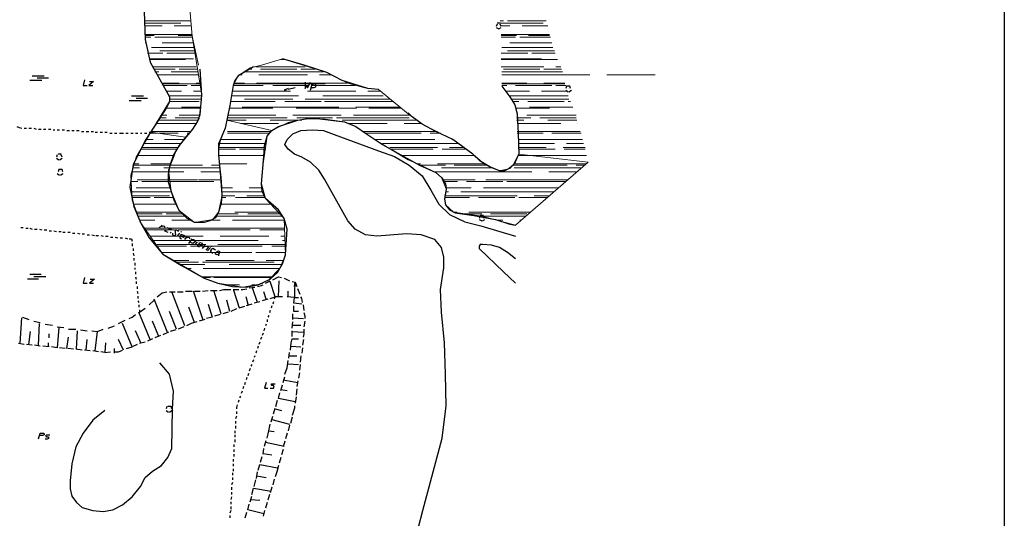
# Model space of a CAD drawing. Units: inches. Extents: x 29 to 968, y 9 to 701.
# Drawn here: x 187 to 233, y 155 to 178 of the extents above; entities that cross this region are included whole.
import ezdxf

# ---------------------------------------------------------------- set-up
doc = ezdxf.new("R2010")
doc.units = ezdxf.units.IN
doc.header["$MEASUREMENT"] = 0
doc.layers.add('PDF _Geometria', color=7, linetype='Continuous')

msp = doc.modelspace()

# ---------------------------------------------------------------- linework, layer by layer
msp.add_lwpolyline([(28.925, 208.505), (233.201, 208.505), (233.201, 8.626), (28.925, 8.626)], close=True)
at = {"layer": 'PDF _Geometria', "color": 4, "lineweight": 5}
for points in [[(193.545, 172.673), (194.408, 174.098), (194.408, 174.323), (193.508, 175.935), (193.283, 176.985), (193.133, 181.298), (195.533, 183.36), (195.233, 182.01), (195.308, 178.973), (195.458, 177.135), (195.908, 174.398), (195.795, 173.31), (195.495, 172.823), (195.158, 172.448)], [(213.87, 171.285), (210.495, 168.36), (208.92, 168.773), (207.608, 168.96), (207.233, 169.298), (207.195, 169.56), (207.27, 170.048), (207.045, 170.573), (206.783, 170.798), (206.183, 171.098), (205.508, 171.398), (204.683, 171.885), (203.895, 172.373), (203.07, 172.935), (202.545, 173.16), (201.645, 173.273), (201.008, 173.31), (200.37, 173.235), (199.92, 173.123), (199.17, 172.748), (197.07, 173.235), (197.22, 173.91), (197.37, 174.848), (197.595, 175.298), (198.158, 175.673), (198.683, 175.785), (199.658, 176.085), (201.72, 175.448), (202.695, 174.96), (203.483, 174.735), (204.12, 174.66), (205.508, 173.535), (206.145, 173.048), (207.57, 172.335), (208.508, 171.66), (209.07, 171.173), (209.445, 170.985), (209.745, 170.873), (210.233, 170.985), (210.495, 171.285), (210.645, 171.66)], [(199.17, 172.748), (198.945, 172.485), (198.758, 171.21), (198.683, 170.273), (198.87, 169.598), (199.733, 168.66), (199.808, 166.973), (199.545, 166.335), (199.02, 165.81), (198.683, 165.623), (197.82, 165.473), (196.658, 165.66), (196.02, 165.885), (194.108, 167.01), (193.058, 168.473), (192.683, 169.523), (192.608, 170.685), (192.87, 171.51), (193.545, 172.673), (195.158, 172.448), (194.745, 171.848), (194.37, 170.91), (194.483, 169.935), (194.858, 169.035), (195.57, 168.473), (196.433, 168.623), (196.695, 168.96), (196.845, 169.673), (196.845, 170.123), (196.808, 170.573), (196.695, 171.623), (196.695, 172.148), (196.883, 172.598), (196.995, 172.86), (197.07, 173.235)], [(199.133, 169.335), (196.77, 169.335)]]:
    msp.add_lwpolyline(points, close=True, dxfattribs=at)
at = {"layer": 'PDF _Geometria', "lineweight": 25}
for points in [[(193.133, 181.298), (193.283, 176.985), (193.508, 175.935), (194.408, 174.323), (194.408, 174.098), (194.295, 173.835), (193.32, 172.335), (192.72, 171.173), (192.57, 170.123), (192.758, 169.223), (193.058, 168.473), (193.47, 167.76), (194.108, 167.01), (194.97, 166.485), (196.02, 165.885), (196.658, 165.66), (197.333, 165.51), (197.97, 165.473), (198.533, 165.585), (199.095, 165.848), (199.433, 166.148), (199.658, 166.56), (199.808, 166.973), (199.883, 168.173), (199.733, 168.66), (199.47, 169.073), (198.87, 169.598), (198.72, 169.935), (198.683, 170.273), (198.795, 171.548), (198.833, 172.035), (198.945, 172.485), (199.17, 172.748), (199.47, 172.935), (200.37, 173.235), (200.82, 173.31), (201.27, 173.31), (202.545, 173.16), (203.07, 172.935), (203.52, 172.635), (204.308, 172.11), (205.02, 171.698), (206.033, 171.135), (206.783, 170.798), (207.045, 170.573), (207.233, 170.273), (207.27, 170.048), (207.233, 169.823), (207.195, 169.56), (207.233, 169.298), (207.42, 169.073), (207.683, 168.923), (208.545, 168.81), (209.558, 168.623), (210.233, 168.398), (210.495, 168.36)], [(209.633, 177.698), (209.595, 177.585)], [(209.595, 177.548), (209.708, 177.473), (209.82, 177.548)], [(209.783, 177.735), (209.633, 177.735)], [(209.82, 177.585), (209.783, 177.698)], [(198.308, 175.71), (197.595, 175.298), (197.445, 175.073), (197.37, 174.848), (197.22, 173.91), (196.995, 172.86), (196.77, 172.298), (196.695, 171.96), (196.695, 171.623), (196.77, 170.798), (196.845, 169.785), (196.808, 169.373), (196.695, 168.96), (196.545, 168.698), (196.283, 168.548), (196.02, 168.473), (195.57, 168.473), (195.233, 168.66), (194.858, 169.035), (194.633, 169.523), (194.37, 170.348), (194.37, 170.723), (194.445, 171.135), (194.595, 171.585), (194.858, 172.035), (195.495, 172.823), (195.72, 173.16), (195.833, 173.498), (195.908, 174.398), (195.833, 175.598)], [(204.12, 174.66), (203.633, 174.698), (202.433, 175.073), (201.72, 175.448), (200.67, 175.785), (199.658, 176.085)], [(188.033, 175.298), (188.595, 175.298)], [(188.483, 175.073), (187.92, 175.073)], [(188.783, 175.185), (188.258, 175.185)], [(190.47, 175.11), (190.395, 174.848), (190.583, 174.848)], [(190.695, 175.035), (190.883, 175.035), (190.658, 174.848), (190.845, 174.848)], [(200.708, 174.998), (200.708, 174.698), (200.783, 174.848), (200.82, 174.735), (200.97, 174.998)], [(200.97, 174.623), (201.045, 174.923)], [(201.045, 174.848), (201.083, 174.923), (201.195, 174.923), (201.195, 174.885), (201.195, 174.773), (201.12, 174.735), (201.008, 174.735)], [(209.858, 174.81), (210.233, 174.323), (210.458, 173.948), (210.57, 173.535), (210.608, 172.635), (210.645, 171.66), (210.383, 171.135), (210.195, 170.985), (209.97, 170.873), (209.745, 170.873), (209.295, 171.06), (208.845, 171.323), (208.508, 171.66), (207.57, 172.335), (206.783, 172.71), (206.145, 173.048), (205.695, 173.385), (205.508, 173.573)], [(213.045, 174.698), (213.008, 174.81), (212.858, 174.81), (212.82, 174.698)], [(192.645, 174.36), (193.208, 174.36)], [(199.92, 174.698), (199.733, 174.623), (199.92, 174.585)], [(200.258, 174.735), (199.92, 174.66)], [(212.82, 174.623), (212.933, 174.548)], [(212.933, 174.698), (212.933, 174.698)], [(212.97, 174.548), (213.083, 174.623)], [(193.095, 174.135), (192.533, 174.135)], [(193.395, 174.248), (192.87, 174.248)], [(187.32, 172.935), (187.433, 172.898), (187.545, 172.86)], [(187.658, 172.86), (187.77, 172.86)], [(187.883, 172.86), (187.995, 172.86)], [(188.108, 172.86), (188.22, 172.823)], [(188.333, 172.823), (188.445, 172.823)], [(188.558, 172.823), (188.67, 172.823)], [(188.783, 172.823), (188.895, 172.823)], [(189.008, 172.785), (189.083, 172.785)], [(189.195, 172.785), (189.308, 172.785)], [(189.42, 172.785), (189.533, 172.785)], [(189.645, 172.748), (189.758, 172.748)], [(189.87, 172.748), (189.983, 172.748)], [(190.095, 172.748), (190.208, 172.748)], [(190.32, 172.71), (190.433, 172.71)], [(190.545, 172.71), (190.658, 172.71)], [(190.77, 172.71), (190.883, 172.71)], [(190.958, 172.673), (191.07, 172.673)], [(191.183, 172.673), (191.295, 172.673)], [(191.408, 172.673), (191.52, 172.673)], [(191.633, 172.635), (191.745, 172.635)], [(191.858, 172.635), (191.97, 172.635)], [(192.083, 172.635), (192.195, 172.635), (192.27, 172.635)], [(192.195, 172.635), (192.195, 172.635)], [(192.383, 172.635), (192.495, 172.635)], [(192.608, 172.635), (192.72, 172.635)], [(192.833, 172.635), (192.945, 172.635)], [(193.058, 172.635), (193.133, 172.635)], [(193.245, 172.635), (193.358, 172.635)], [(193.47, 172.673), (193.545, 172.673)], [(205.17, 151.223), (206.183, 155.085), (207.083, 158.46), (207.27, 159.96), (207.233, 161.423), (207.195, 162.885), (207.045, 164.31), (207.008, 165.36), (207.158, 166.373), (207.158, 166.86), (207.045, 167.31), (206.745, 167.685), (206.108, 167.91), (205.433, 167.948), (204.045, 167.835), (203.52, 167.91), (203.033, 168.173), (202.695, 168.548), (201.608, 170.498), (201.345, 170.91), (200.97, 171.285), (200.558, 171.51), (200.22, 171.66), (199.92, 171.885), (199.77, 172.11), (199.883, 172.335), (200.145, 172.598), (200.52, 172.748), (201.045, 172.785), (201.57, 172.748), (202.058, 172.56), (204.12, 171.81), (204.87, 171.548), (205.545, 171.135), (206.145, 170.648), (206.558, 169.973), (206.933, 169.335), (207.42, 168.848), (208.133, 168.51), (208.883, 168.323), (210.495, 167.835)], [(189.195, 171.623), (189.158, 171.51)], [(189.383, 171.66), (189.233, 171.66)], [(189.42, 171.51), (189.383, 171.623)], [(189.158, 171.473), (189.27, 171.398)], [(189.308, 171.548), (189.308, 171.548)], [(189.308, 171.398), (189.42, 171.473)], [(189.195, 170.76), (189.308, 170.685)], [(189.458, 170.835), (189.42, 170.948), (189.27, 170.948), (189.233, 170.835)], [(189.345, 170.835), (189.345, 170.835)], [(189.345, 170.685), (189.458, 170.76)], [(189.495, 170.76), (189.495, 170.76)], [(208.845, 168.773), (208.808, 168.66)], [(208.808, 168.623), (208.92, 168.548)], [(208.995, 168.81), (208.845, 168.81)], [(208.958, 168.548), (209.07, 168.623)], [(209.033, 168.66), (208.995, 168.773)], [(187.508, 168.248), (187.62, 168.248)], [(187.733, 168.21), (187.845, 168.21)], [(187.92, 168.21), (188.033, 168.173)], [(188.145, 168.173), (188.258, 168.173)], [(188.37, 168.173), (188.483, 168.135)], [(188.595, 168.135), (188.708, 168.135)], [(188.82, 168.098), (188.933, 168.098)], [(189.045, 168.098), (189.158, 168.06)], [(189.27, 168.06), (189.383, 168.06)], [(189.458, 168.023), (189.57, 168.023)], [(189.683, 168.023), (189.795, 168.023)], [(189.908, 167.985), (190.02, 167.985)], [(190.133, 167.985), (190.245, 167.948)], [(190.358, 167.948), (190.47, 167.948)], [(190.583, 167.91), (190.695, 167.91)], [(190.808, 167.91), (190.92, 167.873)], [(190.995, 167.873), (191.108, 167.873)], [(191.22, 167.873), (191.333, 167.835)], [(191.445, 167.835), (191.558, 167.835)], [(191.67, 167.798), (191.783, 167.798)], [(191.895, 167.798), (192.008, 167.76)], [(192.12, 167.76), (192.233, 167.76)], [(192.345, 167.76), (192.458, 167.723)], [(192.533, 167.723), (192.645, 167.723), (192.683, 167.61)], [(192.645, 167.723), (192.645, 167.723)], [(192.683, 167.498), (192.683, 167.385)], [(210.495, 166.785), (210.12, 167.085), (209.745, 167.31), (209.37, 167.423), (208.958, 167.46), (208.845, 167.46), (208.808, 167.385), (208.808, 167.273), (209.933, 166.185), (210.495, 165.66)], [(192.72, 167.273), (192.72, 167.16)], [(192.72, 167.048), (192.758, 166.935)], [(192.758, 166.823), (192.758, 166.71)], [(192.795, 166.598), (192.795, 166.485)], [(187.92, 166.073), (188.445, 166.073)], [(192.795, 166.373), (192.795, 166.298)], [(192.833, 166.185), (192.833, 166.073)], [(188.333, 165.848), (187.808, 165.848)], [(188.67, 165.96), (188.108, 165.96)], [(190.47, 165.923), (190.395, 165.66), (190.583, 165.66)], [(190.733, 165.848), (190.92, 165.848), (190.695, 165.66), (190.883, 165.66)], [(192.833, 165.96), (192.87, 165.848)], [(192.87, 165.735), (192.87, 165.623)], [(198.87, 165.66), (199.095, 165.773)], [(199.658, 165.023), (199.32, 165.023), (199.095, 165.735)], [(199.208, 165.81), (199.47, 165.96), (199.62, 165.923)], [(199.47, 165.96), (199.47, 165.96)], [(199.47, 165.023), (199.508, 165.773)], [(199.508, 165.96), (199.508, 165.923)], [(199.733, 165.885), (199.995, 165.773)], [(200.108, 165.735), (200.258, 165.698), (200.22, 165.398), (200.22, 165.098)], [(200.22, 165.51), (200.258, 165.698), (200.333, 165.51)], [(192.908, 165.51), (192.908, 165.398)], [(192.908, 165.285), (192.945, 165.173)], [(193.845, 165.023), (194.07, 165.21), (194.295, 165.248)], [(194.07, 165.21), (194.07, 165.21)], [(194.408, 165.248), (194.67, 165.248)], [(195.12, 163.673), (194.52, 165.248)], [(194.783, 165.248), (195.045, 165.248)], [(195.158, 165.285), (195.458, 165.285)], [(195.983, 163.935), (195.533, 165.285)], [(195.57, 165.285), (195.833, 165.285)], [(195.945, 165.285), (196.208, 165.323)], [(196.32, 165.323), (196.62, 165.323)], [(196.808, 164.235), (196.47, 165.323)], [(196.733, 165.323), (196.92, 165.36), (197.258, 165.36)], [(197.37, 165.36), (197.633, 165.36)], [(197.67, 164.498), (197.408, 165.323)], [(197.745, 165.36), (197.82, 165.36), (198.008, 165.398)], [(198.12, 165.435), (198.383, 165.473)], [(198.495, 164.76), (198.27, 165.435)], [(198.495, 165.51), (198.683, 165.548), (198.758, 165.585)], [(198.908, 164.91), (198.795, 165.248)], [(200.22, 165.285), (200.22, 164.985), (199.883, 165.023)], [(199.92, 165.023), (199.92, 165.285)], [(200.483, 165.135), (200.37, 165.398)], [(192.945, 165.06), (192.945, 164.948)], [(192.945, 164.835), (192.983, 164.76)], [(193.47, 164.648), (193.695, 164.873)], [(194.333, 163.335), (193.695, 164.91)], [(197.22, 164.348), (197.07, 164.873)], [(198.083, 164.61), (197.97, 165.023)], [(198.608, 164.798), (198.345, 164.723)], [(198.983, 164.91), (198.72, 164.835)], [(199.095, 164.948), (199.32, 165.023), (199.283, 164.91)], [(199.245, 164.798), (199.208, 164.685)], [(199.32, 165.023), (199.32, 165.023)], [(200.558, 164.685), (200.183, 164.723), (200.22, 164.985), (200.408, 164.985)], [(200.595, 164.76), (200.558, 164.948), (200.52, 165.023)], [(192.983, 164.648), (192.983, 164.535)], [(193.508, 163.035), (192.983, 164.31)], [(192.983, 164.31), (192.983, 164.31)], [(193.02, 164.423), (193.02, 164.31), (193.283, 164.498)], [(194.745, 163.523), (194.408, 164.348)], [(195.57, 163.823), (195.308, 164.535)], [(196.208, 164.685), (196.395, 164.085), (196.133, 164.01)], [(197.145, 164.31), (196.883, 164.235)], [(197.52, 164.46), (197.258, 164.348)], [(197.895, 164.573), (197.633, 164.498)], [(198.233, 164.685), (197.97, 164.61)], [(199.095, 164.385), (199.058, 164.273)], [(199.17, 164.61), (199.133, 164.498)], [(200.408, 164.348), (200.183, 164.348), (200.183, 164.61)], [(200.67, 164.385), (200.633, 164.648)], [(200.708, 164.01), (200.708, 164.123), (200.67, 164.273)], [(187.47, 162.848), (187.545, 164.048)], [(187.583, 164.085), (187.883, 163.973)], [(188.108, 163.898), (188.408, 163.823)], [(188.333, 162.773), (188.37, 163.785)], [(192.045, 163.785), (192.345, 163.935)], [(192.908, 162.81), (192.683, 162.698), (192.233, 163.785)], [(192.533, 164.01), (192.683, 164.085), (192.833, 164.198)], [(193.92, 163.185), (193.62, 163.898)], [(195.683, 163.86), (195.42, 163.785), (195.195, 163.673)], [(196.058, 163.973), (195.795, 163.898)], [(196.77, 164.198), (196.508, 164.123)], [(198.945, 163.973), (198.945, 163.86)], [(199.02, 164.16), (198.983, 164.085)], [(200.108, 163.56), (200.145, 163.86)], [(200.145, 163.973), (200.145, 164.235)], [(200.145, 164.048), (200.633, 164.01)], [(200.67, 163.635), (200.708, 163.898)], [(187.883, 162.81), (187.958, 163.41)], [(188.633, 163.748), (188.97, 163.71)], [(189.27, 163.598), (189.195, 162.66), (188.933, 162.698)], [(189.195, 163.635), (189.495, 163.598)], [(189.72, 163.523), (190.058, 163.523)], [(190.095, 162.585), (190.133, 163.448)], [(190.283, 163.485), (190.583, 163.448)], [(190.808, 163.448), (191.07, 163.41), (191.333, 163.523)], [(190.958, 162.51), (191.07, 163.41)], [(191.52, 163.335), (191.52, 163.335)], [(191.558, 163.56), (191.858, 163.673)], [(193.095, 162.848), (192.833, 163.448)], [(194.37, 163.373), (194.108, 163.26)], [(194.708, 163.485), (194.445, 163.41)], [(195.083, 163.635), (194.82, 163.523)], [(198.758, 163.335), (198.72, 163.223)], [(198.833, 163.56), (198.795, 163.448)], [(198.908, 163.748), (198.87, 163.673)], [(200.108, 163.185), (200.108, 163.448)], [(200.108, 163.41), (200.633, 163.373)], [(200.145, 163.71), (200.52, 163.71)], [(200.633, 163.148), (200.67, 163.298), (200.67, 163.523)], [(188.783, 162.698), (188.783, 162.885)], [(188.82, 163.11), (188.82, 163.298)], [(189.645, 162.623), (189.72, 163.148)], [(190.545, 162.548), (190.583, 163.035)], [(191.445, 162.885), (191.408, 162.435), (191.22, 162.473)], [(192.27, 162.548), (192.045, 163.035)], [(193.283, 162.923), (193.02, 162.848)], [(193.62, 163.073), (193.395, 162.96)], [(193.995, 163.223), (193.733, 163.11)], [(198.608, 162.923), (198.57, 162.81)], [(198.683, 163.148), (198.645, 163.035)], [(200.033, 162.548), (200.07, 162.885), (200.108, 163.073), (200.408, 163.073)], [(200.633, 163.035), (200.595, 162.773)], [(187.658, 162.81), (187.395, 162.848)], [(188.033, 162.773), (187.77, 162.81)], [(188.408, 162.735), (188.145, 162.773)], [(188.82, 162.698), (188.52, 162.735)], [(189.57, 162.623), (189.308, 162.66)], [(189.945, 162.585), (189.683, 162.623)], [(190.358, 162.548), (190.058, 162.585)], [(190.733, 162.51), (190.47, 162.548)], [(191.108, 162.473), (190.845, 162.51)], [(191.408, 162.435), (191.67, 162.473)], [(191.858, 162.398), (191.858, 162.623)], [(191.895, 162.473), (192.045, 162.473), (192.233, 162.548)], [(192.42, 162.623), (192.683, 162.698)], [(198.458, 162.51), (198.42, 162.398)], [(198.533, 162.735), (198.495, 162.623)], [(199.958, 162.173), (199.995, 162.435)], [(200.07, 162.735), (200.52, 162.698)], [(200.595, 162.66), (200.558, 162.398)], [(191.858, 162.398), (191.858, 162.398)], [(198.308, 162.098), (198.27, 161.985)], [(198.383, 162.285), (198.345, 162.21)], [(199.77, 161.423), (199.883, 161.723), (199.92, 162.06)], [(199.995, 162.285), (200.333, 162.285)], [(200.52, 162.285), (200.483, 161.985)], [(191.408, 159.735), (190.845, 159.285), (190.395, 158.685), (190.058, 158.048), (189.87, 157.26), (189.795, 156.473), (189.795, 156.098), (189.87, 155.76), (190.095, 155.46), (190.358, 155.235), (190.845, 155.085), (191.333, 155.048), (191.783, 155.123), (192.233, 155.348), (192.683, 155.723), (193.058, 156.21), (193.283, 156.623), (193.62, 156.923), (194.033, 157.185), (194.333, 157.56), (194.52, 157.973), (194.558, 159.81), (194.595, 160.635), (194.408, 161.423), (193.958, 161.948)], [(198.158, 161.685), (198.12, 161.573)], [(198.233, 161.873), (198.195, 161.798)], [(199.92, 161.91), (200.408, 161.873)], [(200.445, 161.498), (200.408, 161.235)], [(200.483, 161.873), (200.445, 161.61)], [(197.933, 161.048), (197.895, 160.935)], [(198.008, 161.273), (197.97, 161.16)], [(198.083, 161.46), (198.045, 161.348)], [(198.908, 161.048), (198.833, 160.785), (198.983, 160.785)], [(199.695, 161.048), (199.77, 161.31)], [(199.695, 161.16), (200.37, 161.048)], [(200.37, 161.123), (200.333, 160.86)], [(197.783, 160.635), (197.745, 160.523)], [(197.858, 160.86), (197.82, 160.748)], [(199.095, 160.785), (199.245, 160.785), (199.283, 160.823), (199.245, 160.898), (199.17, 160.898), (199.133, 160.935), (199.17, 160.973), (199.32, 160.973)], [(199.583, 160.673), (199.658, 160.935)], [(199.583, 160.71), (199.883, 160.673)], [(200.333, 160.748), (200.295, 160.448)], [(197.633, 160.223), (197.595, 160.11)], [(197.708, 160.41), (197.67, 160.335)], [(199.358, 159.923), (199.433, 160.223)], [(200.258, 160.148), (199.47, 160.298), (199.545, 160.56)], [(200.295, 160.373), (200.258, 160.073)], [(194.295, 159.923), (194.258, 159.81)], [(194.258, 159.735), (194.37, 159.66)], [(194.52, 159.81), (194.483, 159.923), (194.333, 159.923)], [(194.408, 159.81), (194.408, 159.81)], [(194.408, 159.66), (194.52, 159.735)], [(194.595, 159.735), (194.595, 159.735)], [(197.558, 159.998), (197.52, 159.885), (197.52, 159.81)], [(197.52, 159.885), (197.52, 159.885)], [(197.52, 159.698), (197.52, 159.585)], [(199.245, 159.585), (199.32, 159.848)], [(199.32, 159.81), (199.62, 159.735)], [(200.22, 159.96), (200.22, 159.848), (200.108, 159.51)], [(197.52, 159.473), (197.483, 159.36)], [(197.483, 159.248), (197.483, 159.135)], [(199.133, 159.21), (199.208, 159.473)], [(199.17, 159.323), (199.995, 159.098)], [(200.108, 159.435), (200.033, 159.135)], [(197.445, 158.798), (197.445, 158.685)], [(197.483, 159.023), (197.483, 158.91)], [(198.945, 158.46), (199.02, 158.798), (199.095, 159.098)], [(199.02, 158.798), (199.283, 158.76)], [(199.995, 159.06), (199.92, 158.798)], [(188.333, 158.423), (188.408, 158.685), (188.558, 158.685), (188.595, 158.648), (188.595, 158.61), (188.52, 158.573), (188.37, 158.573)], [(188.633, 158.423), (188.745, 158.423), (188.82, 158.46), (188.783, 158.498), (188.708, 158.498), (188.67, 158.573), (188.708, 158.61), (188.858, 158.61)], [(197.445, 158.61), (197.445, 158.498)], [(197.445, 158.385), (197.445, 158.273)], [(198.833, 158.085), (198.908, 158.348)], [(199.77, 158.31), (199.695, 158.048)], [(199.883, 158.685), (199.808, 158.423)], [(197.408, 158.16), (197.408, 158.048)], [(197.408, 157.935), (197.408, 157.823)], [(198.758, 157.71), (198.795, 157.973)], [(198.87, 158.273), (199.733, 158.085)], [(199.695, 157.935), (199.62, 157.673)], [(197.37, 157.485), (197.37, 157.373)], [(197.408, 157.71), (197.408, 157.598)], [(198.645, 157.335), (198.72, 157.598)], [(198.758, 157.748), (199.17, 157.673)], [(199.583, 157.56), (199.508, 157.298)], [(197.37, 157.26), (197.37, 157.148)], [(197.37, 157.035), (197.37, 156.923)], [(198.533, 156.96), (198.608, 157.223), (199.433, 157.073)], [(199.47, 157.185), (199.395, 156.885), (199.32, 156.66)], [(197.333, 156.848), (197.333, 156.735)], [(197.333, 156.623), (197.333, 156.51)], [(198.345, 156.21), (198.42, 156.51)], [(198.458, 156.585), (198.495, 156.885)], [(198.458, 156.698), (198.908, 156.623)], [(199.283, 156.548), (199.208, 156.285)], [(197.333, 156.398), (197.295, 156.285)], [(197.295, 156.173), (197.295, 156.06)], [(198.158, 156.173), (198.158, 156.173)], [(198.233, 155.835), (198.308, 156.135), (199.133, 155.985)], [(199.17, 156.173), (199.095, 155.91)], [(197.295, 155.723), (197.258, 155.61)], [(197.295, 155.948), (197.295, 155.835)], [(198.158, 155.498), (198.233, 155.76)], [(198.195, 155.61), (198.608, 155.573)], [(199.058, 155.835), (198.983, 155.573)], [(197.258, 155.498), (197.258, 155.385)], [(197.258, 155.273), (197.258, 155.16)], [(198.795, 154.935), (198.045, 155.123), (198.12, 155.385)], [(198.945, 155.46), (198.87, 155.198)], [(197.258, 155.085), (197.22, 154.973)], [(197.22, 154.86), (197.22, 154.748)], [(197.933, 154.748), (198.008, 155.01)], [(198.833, 155.085), (198.758, 154.823)]]:
    msp.add_lwpolyline(points, dxfattribs=at)
at = {"layer": 'PDF _Geometria', "color": 4, "lineweight": 5}
for points in [[(193.245, 177.848), (195.42, 177.848)], [(193.245, 177.735), (194.933, 177.735)], [(193.245, 177.623), (194.07, 177.623)], [(194.633, 177.623), (195.42, 177.623)], [(209.783, 177.848), (209.933, 177.848)], [(209.783, 177.735), (211.77, 177.735)], [(209.783, 177.623), (210.233, 177.623)], [(210.12, 177.848), (211.92, 177.848)], [(210.795, 177.623), (211.995, 177.623)], [(193.245, 177.21), (195.458, 177.21)], [(193.283, 177.173), (193.695, 177.173)], [(193.283, 177.098), (193.545, 177.098)], [(193.733, 177.098), (195.495, 177.098)], [(194.82, 177.173), (195.458, 177.173)], [(209.82, 177.21), (212.07, 177.21)], [(209.82, 177.173), (210.533, 177.173)], [(209.82, 177.098), (210.495, 177.098)], [(210.683, 177.098), (212.108, 177.098)], [(211.095, 177.173), (212.07, 177.173)], [(193.283, 176.835), (193.32, 176.835)], [(193.583, 176.61), (195.57, 176.61)], [(194.07, 176.835), (195.533, 176.835)], [(209.858, 176.61), (212.22, 176.61)], [(210.233, 176.835), (212.183, 176.835)], [(193.395, 176.46), (193.433, 176.46)], [(193.395, 176.348), (194.108, 176.348)], [(193.958, 176.46), (195.57, 176.46)], [(194.295, 176.348), (195.608, 176.348)], [(209.82, 176.348), (211.058, 176.348)], [(210.12, 176.46), (212.295, 176.46)], [(211.245, 176.348), (212.333, 176.348)], [(193.47, 176.085), (195.533, 176.085)], [(193.47, 176.048), (195.158, 176.048)], [(193.62, 175.71), (195.645, 175.71)], [(198.42, 175.71), (200.708, 175.71)], [(199.583, 176.048), (199.733, 176.048)], [(209.82, 176.085), (211.695, 176.085)], [(209.82, 176.048), (212.445, 176.048)], [(209.82, 175.71), (211.808, 175.71)], [(212.37, 175.71), (212.595, 175.71)], [(193.695, 175.598), (194.67, 175.598)], [(193.733, 175.485), (193.92, 175.485)], [(193.845, 175.335), (195.758, 175.335)], [(194.483, 175.485), (195.72, 175.485)], [(194.858, 175.598), (195.72, 175.598)], [(197.67, 175.335), (197.783, 175.335)], [(197.858, 175.485), (201.57, 175.485)], [(198.045, 175.598), (198.233, 175.598)], [(198.57, 175.335), (200.82, 175.335)], [(198.645, 175.598), (200.333, 175.598)], [(200.52, 175.598), (201.195, 175.598)], [(201.383, 175.335), (201.908, 175.335)], [(209.858, 175.485), (212.67, 175.485)], [(209.858, 175.335), (213.945, 175.335)], [(209.933, 175.598), (211.62, 175.598)], [(211.808, 175.598), (212.633, 175.598)], [(214.733, 175.335), (216.983, 175.335)], [(194.033, 174.96), (194.858, 174.96)], [(194.07, 174.923), (195.833, 174.923)], [(194.108, 174.848), (195.233, 174.848)], [(195.42, 174.848), (195.833, 174.848)], [(195.645, 174.96), (195.833, 174.96)], [(197.37, 174.848), (198.758, 174.848)], [(197.408, 174.923), (201.645, 174.923)], [(197.445, 174.96), (197.895, 174.96)], [(198.458, 174.96), (202.658, 174.96)], [(199.208, 174.848), (200.895, 174.848)], [(201.045, 174.848), (203.033, 174.848)], [(209.858, 174.96), (211.02, 174.96)], [(209.858, 174.923), (212.783, 174.923)], [(209.858, 174.848), (210.083, 174.848)], [(210.495, 174.848), (212.183, 174.848)], [(211.808, 174.96), (212.783, 174.96)], [(212.37, 174.848), (212.82, 174.848)], [(194.258, 174.585), (194.97, 174.585)], [(194.37, 174.36), (195.908, 174.36)], [(195.533, 174.585), (195.87, 174.585)], [(197.295, 174.36), (200.408, 174.36)], [(197.333, 174.585), (200.033, 174.585)], [(200.82, 174.585), (203.07, 174.585)], [(201.533, 174.36), (204.345, 174.36)], [(203.633, 174.585), (204.233, 174.585)], [(210.008, 174.585), (211.133, 174.585)], [(210.195, 174.36), (212.933, 174.36)], [(211.695, 174.585), (212.895, 174.585)], [(194.408, 174.21), (195.908, 174.21)], [(194.408, 174.098), (195.795, 174.098)], [(197.258, 174.098), (199.32, 174.098)], [(197.895, 174.21), (200.145, 174.21)], [(199.77, 174.098), (201.458, 174.098)], [(200.708, 174.21), (204.683, 174.21)], [(201.608, 174.098), (204.833, 174.098)], [(210.308, 174.21), (212.97, 174.21)], [(210.383, 174.098), (210.645, 174.098)], [(211.058, 174.098), (212.745, 174.098)], [(212.933, 174.098), (213.045, 174.098)], [(194.07, 173.46), (194.295, 173.46)], [(194.295, 173.798), (195.833, 173.798)], [(194.858, 173.46), (195.795, 173.46)], [(194.97, 173.835), (195.833, 173.835)], [(197.145, 173.46), (199.358, 173.46)], [(197.22, 173.835), (197.22, 173.835)], [(197.22, 173.798), (199.208, 173.798)], [(197.783, 173.835), (202.283, 173.835)], [(200.145, 173.46), (202.395, 173.46)], [(200.295, 173.798), (203.108, 173.798)], [(202.958, 173.46), (205.62, 173.46)], [(203.07, 173.835), (205.133, 173.835)], [(203.67, 173.798), (205.17, 173.798)], [(210.495, 173.798), (212.07, 173.798)], [(211.02, 173.46), (213.308, 173.46)], [(211.133, 173.835), (213.158, 173.835)], [(193.808, 173.085), (195.645, 173.085)], [(193.92, 173.235), (195.758, 173.235)], [(193.995, 173.348), (194.258, 173.348)], [(194.67, 173.348), (195.795, 173.348)], [(197.108, 173.348), (199.883, 173.348)], [(197.108, 173.235), (197.97, 173.235)], [(197.708, 173.085), (199.47, 173.085)], [(199.095, 173.235), (200.558, 173.235)], [(200.333, 173.348), (201.983, 173.348)], [(202.17, 173.348), (205.545, 173.348)], [(202.433, 173.235), (205.883, 173.235)], [(202.733, 173.085), (204.533, 173.085)], [(205.32, 173.085), (206.07, 173.085)], [(210.533, 173.348), (211.208, 173.348)], [(210.533, 173.235), (210.87, 173.235)], [(210.57, 173.085), (212.595, 173.085)], [(211.62, 173.348), (213.308, 173.348)], [(211.995, 173.235), (213.345, 173.235)], [(213.383, 173.085), (213.383, 173.085)], [(193.508, 172.635), (193.845, 172.635)], [(193.583, 172.71), (195.345, 172.71)], [(193.92, 172.635), (194.82, 172.635)], [(194.295, 172.71), (195.383, 172.71)], [(195.233, 172.635), (195.308, 172.635)], [(196.883, 172.635), (196.92, 172.635)], [(197.858, 172.71), (199.133, 172.71), (197.108, 172.71)], [(197.108, 172.635), (199.058, 172.635)], [(203.408, 172.71), (204.645, 172.71)], [(203.445, 172.71), (206.858, 172.71)], [(203.558, 172.635), (206.108, 172.635)], [(205.208, 172.71), (206.82, 172.71)], [(206.52, 172.635), (207.008, 172.635)], [(210.57, 172.71), (212.708, 172.71)], [(210.57, 172.635), (211.77, 172.635)], [(210.758, 172.71), (213.495, 172.71), (213.27, 172.71)], [(212.183, 172.635), (213.533, 172.635)], [(193.245, 172.148), (194.933, 172.148)], [(193.358, 172.335), (193.658, 172.335)], [(194.183, 172.335), (195.083, 172.335)], [(196.695, 172.148), (198.908, 172.148)], [(196.77, 172.335), (198.683, 172.335)], [(203.97, 172.335), (206.745, 172.335)], [(204.308, 172.148), (207.87, 172.148)], [(207.533, 172.335), (207.57, 172.335)], [(210.608, 172.335), (213.608, 172.335)], [(210.608, 172.148), (212.295, 172.148)], [(212.858, 172.148), (213.645, 172.148)], [(192.908, 171.585), (194.258, 171.585)], [(193.095, 171.885), (194.745, 171.885)], [(193.133, 171.96), (194.82, 171.96)], [(193.658, 171.585), (194.633, 171.585)], [(196.695, 171.96), (198.795, 171.96)], [(196.695, 171.885), (197.483, 171.885)], [(198.758, 171.585), (198.795, 171.585), (196.695, 171.585), (198.195, 171.585)], [(197.67, 171.885), (198.87, 171.885)], [(204.645, 171.96), (206.858, 171.96)], [(204.72, 171.885), (206.67, 171.885)], [(205.208, 171.585), (208.583, 171.585)], [(205.245, 171.585), (207.158, 171.585)], [(207.083, 171.885), (208.208, 171.885)], [(207.42, 171.96), (208.095, 171.96)], [(208.283, 171.585), (208.62, 171.585)], [(210.608, 171.96), (211.92, 171.96)], [(211.095, 171.585), (210.608, 171.585), (211.358, 171.585), (212.033, 171.585)], [(210.645, 171.885), (212.333, 171.885)], [(211.658, 171.585), (213.795, 171.585), (212.595, 171.585)], [(212.708, 171.96), (213.72, 171.96)], [(212.745, 171.885), (213.72, 171.885)], [(192.758, 171.135), (195.945, 171.135)], [(192.795, 171.21), (192.983, 171.21)], [(193.545, 171.21), (194.483, 171.21)], [(196.358, 171.135), (196.733, 171.135)], [(196.733, 171.21), (198.008, 171.21)], [(205.92, 171.21), (206.07, 171.21)], [(206.07, 171.135), (207.233, 171.135)], [(206.858, 171.21), (208.995, 171.21)], [(207.645, 171.135), (209.145, 171.135)], [(210.345, 171.135), (212.895, 171.135)], [(210.42, 171.21), (213.795, 171.21)], [(213.308, 171.135), (213.683, 171.135)], [(192.645, 170.835), (195.083, 170.835)], [(192.72, 171.023), (193.02, 171.023)], [(194.145, 171.023), (196.77, 171.023)], [(195.87, 170.835), (196.77, 170.835)], [(206.745, 170.835), (211.245, 170.835)], [(207.045, 171.023), (209.37, 171.023)], [(210.42, 171.023), (213.533, 171.023)], [(212.033, 170.835), (213.345, 170.835)], [(192.608, 170.385), (192.945, 170.385)], [(192.908, 170.46), (195.72, 170.46)], [(192.983, 170.46), (195.195, 170.46)], [(193.133, 170.385), (196.47, 170.385)], [(196.283, 170.46), (196.808, 170.46), (195.758, 170.46)], [(207.083, 170.46), (208.32, 170.46)], [(207.12, 170.46), (208.62, 170.46)], [(207.12, 170.385), (207.795, 170.385)], [(208.208, 170.385), (209.895, 170.385)], [(209.108, 170.46), (211.358, 170.46)], [(209.183, 170.46), (212.895, 170.46)], [(210.083, 170.385), (212.82, 170.385)], [(211.92, 170.46), (212.933, 170.46)], [(192.645, 169.898), (194.483, 169.898)], [(192.87, 170.085), (194.483, 170.085)], [(196.845, 170.085), (197.333, 170.085)], [(196.845, 169.898), (198.795, 169.898)], [(198.12, 170.085), (198.72, 170.085)], [(207.233, 169.898), (207.383, 169.898)], [(207.27, 170.085), (208.433, 170.085)], [(207.945, 169.898), (212.258, 169.898)], [(208.995, 170.085), (212.483, 170.085)], [(192.645, 169.71), (194.408, 169.71)], [(192.645, 169.635), (193.508, 169.635)], [(194.52, 169.335), (192.72, 169.335), (193.245, 169.335)], [(193.695, 169.635), (194.595, 169.635)], [(193.808, 169.335), (194.745, 169.335)], [(196.808, 169.635), (197.033, 169.635)], [(196.845, 169.71), (197.445, 169.71)], [(197.483, 169.635), (198.87, 169.635)], [(198.008, 169.71), (198.833, 169.71)], [(207.195, 169.71), (210.57, 169.71)], [(207.195, 169.635), (208.358, 169.635)], [(208.77, 169.635), (210.458, 169.635)], [(210.645, 169.635), (211.958, 169.635)], [(211.358, 169.71), (212.033, 169.71)], [(192.87, 168.96), (194.933, 168.96)], [(192.908, 168.885), (194.07, 168.885)], [(194.258, 168.885), (195.045, 168.885)], [(196.658, 168.885), (197.595, 168.885)], [(197.445, 168.96), (199.47, 168.96)], [(198.045, 168.885), (199.545, 168.885)], [(207.608, 168.96), (207.758, 168.96)], [(208.058, 168.885), (208.92, 168.885)], [(208.32, 168.96), (211.17, 168.96)], [(209.333, 168.885), (211.02, 168.885)], [(192.945, 168.773), (195.195, 168.773)], [(193.02, 168.585), (193.733, 168.585)], [(194.52, 168.585), (195.458, 168.585)], [(196.32, 168.585), (196.77, 168.585)], [(196.545, 168.773), (199.658, 168.773)], [(197.333, 168.585), (199.733, 168.585)], [(208.92, 168.773), (210.945, 168.773)], [(209.633, 168.585), (209.895, 168.585)], [(210.683, 168.585), (210.72, 168.585)], [(193.845, 168.21), (193.245, 168.21), (199.77, 168.21), (199.695, 168.21)], [(193.283, 168.135), (194.633, 168.135)], [(194.408, 168.21), (198.908, 168.21)], [(194.82, 168.135), (198.158, 168.135)], [(198.608, 168.135), (199.77, 168.135)], [(193.508, 167.835), (195.983, 167.835)], [(193.658, 167.648), (198.533, 167.648)], [(193.845, 167.46), (196.095, 167.46)], [(196.658, 167.46), (199.808, 167.46)], [(196.77, 167.835), (199.02, 167.835)], [(199.583, 167.835), (199.77, 167.835)], [(199.658, 167.648), (199.77, 167.648)], [(193.808, 167.385), (195.195, 167.385)], [(198.233, 167.085), (194.033, 167.085), (197.295, 167.085)], [(195.383, 167.385), (198.72, 167.385)], [(198.42, 167.085), (199.808, 167.085), (199.02, 167.085)], [(199.17, 167.385), (199.808, 167.385)], [(194.633, 166.71), (195.308, 166.71)], [(194.708, 166.635), (195.758, 166.635)], [(195.945, 166.635), (199.283, 166.635)], [(196.095, 166.71), (198.345, 166.71)], [(198.908, 166.71), (199.695, 166.71)], [(194.933, 166.523), (196.058, 166.523)], [(195.27, 166.335), (195.42, 166.335)], [(195.983, 166.335), (199.545, 166.335)], [(197.183, 166.523), (199.62, 166.523)], [(195.908, 165.96), (197.558, 165.96)], [(195.945, 165.96), (198.758, 165.96)], [(195.983, 165.923), (196.32, 165.923)], [(196.47, 165.923), (199.133, 165.923)], [(198.345, 165.96), (199.17, 165.96)], [(197.145, 165.585), (197.67, 165.585)], [(198.233, 165.585), (198.383, 165.585)]]:
    msp.add_lwpolyline(points, dxfattribs=at)
at = {"layer": 'PDF _Geometria', "color": 8, "lineweight": 5, "true_color": 0x767676}
for points in [[(195.758, 175.785), (195.458, 177.135)], [(213.87, 171.285), (210.495, 168.36)]]:
    msp.add_lwpolyline(points, dxfattribs=at)
at = {"layer": 'PDF _Geometria', "lineweight": 30}
for points in [[(193.92, 168.21), (194.07, 168.36)], [(193.995, 168.285), (194.145, 168.323), (194.183, 168.285), (194.183, 168.248)], [(194.295, 168.248), (194.483, 168.173), (194.183, 168.098), (194.333, 168.023)], [(194.445, 167.985), (194.483, 168.023)], [(194.558, 167.985), (194.558, 167.91), (194.633, 167.873), (194.708, 167.91), (194.67, 168.135), (194.745, 168.135), (194.82, 168.098), (194.82, 168.06)], [(194.783, 167.835), (194.895, 167.985)], [(194.895, 167.873), (195.045, 167.798), (195.12, 167.835), (195.083, 167.873), (195.008, 167.91), (194.933, 167.91), (194.895, 167.835), (194.895, 167.76), (194.97, 167.723)], [(194.933, 168.023), (194.97, 168.06)], [(195.12, 167.685), (195.233, 167.835)], [(195.158, 167.76), (195.308, 167.798), (195.345, 167.76), (195.345, 167.723)], [(195.308, 167.498), (195.458, 167.723)], [(195.458, 167.685), (195.533, 167.685), (195.608, 167.648), (195.608, 167.573), (195.533, 167.535), (195.495, 167.498), (195.345, 167.573)], [(195.608, 167.46), (195.72, 167.573)], [(195.758, 167.46), (195.87, 167.423), (195.945, 167.423), (195.945, 167.498), (195.833, 167.535), (195.795, 167.498), (195.72, 167.423), (195.72, 167.385), (195.795, 167.348)], [(195.758, 167.61), (195.795, 167.648)], [(195.945, 167.273), (196.058, 167.423)], [(195.983, 167.348), (196.133, 167.385), (196.17, 167.385), (196.208, 167.31), (196.095, 167.198)], [(196.17, 167.16), (196.32, 167.31)], [(196.545, 167.198), (196.433, 167.273), (196.358, 167.235), (196.32, 167.16), (196.32, 167.123), (196.433, 167.048)], [(196.358, 167.348), (196.358, 167.385)], [(196.695, 167.01), (196.695, 166.935)]]:
    msp.add_lwpolyline(points, dxfattribs=at)
msp.add_lwpolyline([(196.62, 166.973), (196.545, 167.01), (196.545, 167.048), (196.62, 167.123), (196.695, 167.16), (196.733, 167.123), (196.733, 167.085), (196.695, 167.01)], close=True, dxfattribs=at)

doc.saveas('drawing.dxf')
